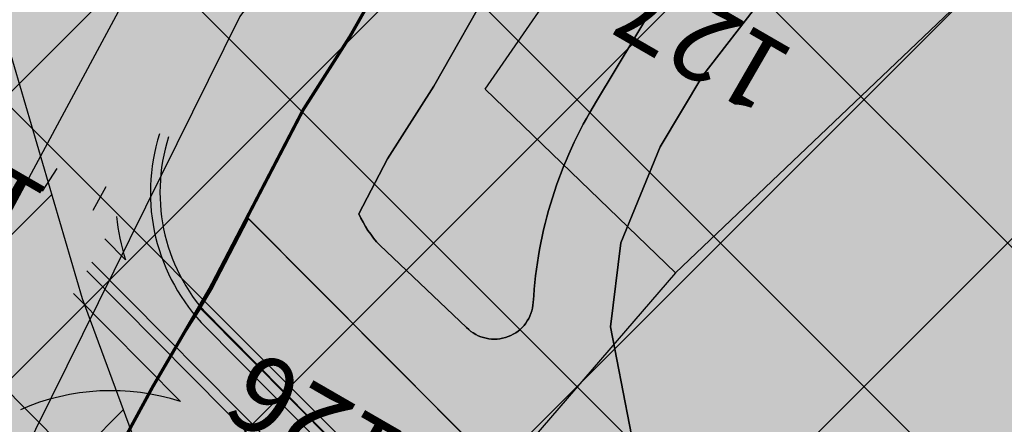
# Model space of a CAD drawing. Extents: x 95457 to 107314, y 97768 to 109789.
# Drawn here: x 97371 to 97525, y 101089 to 101153 of the extents above; entities that cross this region are included whole.
import ezdxf
from ezdxf.enums import TextEntityAlignment as Align

# ---------------------------------------------------------------- set-up
doc = ezdxf.new("R2010")
doc.units = 0
doc.header["$LTSCALE"] = 50
doc.header["$MEASUREMENT"] = 0
for name, color, linetype in [('COMM', 5, 'CONTINUOUS'), ('govt-pro-road', 1, 'CONTINUOUS'), ('gr', 85, 'CONTINUOUS'), ('PARCEL', 1, 'CONTINUOUS'), ('PSP', 1, 'CONTINUOUS'), ('ROADm', 8, 'CONTINUOUS'), ('SH R', 3, 'CONTINUOUS'), ('SURV_TXT', 7, 'CONTINUOUS'), ('T4', 5, 'CONTINUOUS'), ('T5A', 4, 'CONTINUOUS'), ('voiletion', 1, 'CONTINUOUS')]:
    doc.layers.add(name, color=color, linetype=linetype)
doc.styles.add('SURV_TXT', font='romans.shx', dxfattribs={"width": 0.8})

# ---------------------------------------------------------------- blocks, each defined once
blk = doc.blocks.new('PR7')
at = {"layer": 'T4', "color": 7, "linetype": 'Continuous'}
for p, q in [((97376.83201694115, 101129.3684212573), (97374.55504686417, 101125.796386538)), ((97382.52265394987, 101122.8354965162), (97384.59036499518, 101126.5326029253))]:
    blk.add_line(p, q, dxfattribs=at)
at = {"layer": 'T4', "linetype": 'Continuous'}
for p, q in [((97387.58627819445, 101115.0787304857), (97384.34315027072, 101118.3491038463)), ((97450.01332322582, 101046.4465719115), (97382.32332882748, 101114.7052282678)), ((97448.94823571808, 101045.3903576336), (97381.54122305186, 101113.3636549353)), ((97396.20217549821, 101092.898870701), (97379.46248676501, 101109.7791891425)), ((97432.78382027644, 101071.631734537), (97400.17868099188, 101104.5107887851))]:
    blk.add_line(p, q, dxfattribs=at)
for centre, radius, start, end in [((97421.48043114693, 101125.635074343), 30, 162.256749751266, 224.760337892597), ((97421.48043114693, 101125.635074343), 35.5, 186.0828974240345, 197.2992153460868), ((97385.36265312503, 101059.0942148867), 35.5, 72.22146043897013, 113.6050747446434)]:
    blk.add_arc(centre, radius, start, end, dxfattribs=at)
at = {"layer": 'T4', "color": 7, "linetype": 'Continuous'}
for points in [[(97375.8201183595, 101130.0134493643), (97377.84391552414, 101128.7233931505), (97378.84802226612, 101132.3647215136)], [(97383.56998328054, 101122.249748045), (97381.47532461787, 101123.4212449871), (97380.682355239, 101119.7281836335)]]:
    blk.add_solid(points, dxfattribs=at)
at = {"layer": 'T5A', "linetype": 'Continuous'}
blk.add_line((97433.8489077842, 101072.6879488149), (97401.24376849964, 101105.567003063), dxfattribs=at)
blk.add_arc((97421.48043114693, 101125.635074343), 28.5, 162.256749751266, 224.760337892597, dxfattribs=at)

msp = doc.modelspace()

# ---------------------------------------------------------------- hatches: boundary and pattern name
at = {"layer": 'COMM'}
h = msp.add_hatch(color=256, dxfattribs=at)
edge = h.paths.add_edge_path()
edge.add_line((97653.49999999818, 101096.1000000049), (97628.49999999318, 101122.1000000061))
edge.add_line((97628.49999999318, 101122.1000000061), (97600.49999999996, 101149.5999999997))
edge.add_line((97600.49999999996, 101149.5999999997), (97582.4428459055, 101180.5722252148))
edge.add_line((97582.4428459055, 101180.5722252148), (97569.53104015748, 101179.5048639052))
edge.add_line((97569.53104015748, 101179.5048639052), (97549.47659298137, 101174.7185127744))
edge.add_line((97549.47659298137, 101174.7185127744), (97532.9439306528, 101172.8712367123))
edge.add_line((97532.9439306528, 101172.8712367123), (97525.90421031747, 101172.5696593914))
edge.add_line((97525.90421031747, 101172.5696593914), (97511.39675468647, 101170.1446159459))
edge.add_line((97511.39675468647, 101170.1446159459), (97499.16671878744, 101164.8807570468))
edge.add_line((97499.16671878744, 101164.8807570468), (97487.03943754222, 101155.7281570618))
edge.add_line((97487.03943754222, 101155.7281570618), (97477.9337697469, 101143.9025772487))
edge.add_line((97477.9337697469, 101143.9025772487), (97471.23703319325, 101132.7464104312))
edge.add_line((97471.23703319325, 101132.7464104312), (97465.08103025338, 101117.7501517861))
edge.add_line((97465.08103025338, 101117.7501517861), (97463.48195482079, 101104.5815704985))
edge.add_line((97463.48195482079, 101104.5815704985), (97467.42641177599, 101084.1241786955))
edge.add_line((97467.42641177599, 101084.1241786955), (97481.28684703066, 101063.9825157941))
edge.add_line((97481.28684703066, 101063.9825157941), (97498.38291684513, 101047.4688379921))
edge.add_line((97498.38291684513, 101047.4688379921), (97530.59562864633, 101014.246263206))
edge.add_line((97530.59562864633, 101014.246263206), (97537.51418902562, 101007.2053231226))
edge.add_line((97537.51418902562, 101007.2053231226), (97558.15326047366, 100985.9073988154))
edge.add_line((97558.15326047366, 100985.9073988154), (97581.64095569088, 100957.8598444803))
edge.add_line((97581.64095569088, 100957.8598444803), (97600.89841195855, 100930.1463471385))
edge.add_line((97600.89841195855, 100930.1463471385), (97614.91682280396, 100906.146370041))
edge.add_line((97614.91682280396, 100906.146370041), (97621.3001430554, 100894.235617347))
edge.add_line((97621.3001430554, 100894.235617347), (97629.91594099722, 100866.9198953043))
edge.add_line((97629.91594099722, 100866.9198953043), (97630.43027044878, 100852.0047099193))
edge.add_line((97630.43027044878, 100852.0047099193), (97629.86280973747, 100841.248087954))
edge.add_line((97629.86280973747, 100841.248087954), (97627.82553096113, 100829.0744173181))
edge.add_line((97627.82553096113, 100829.0744173181), (97624.00909475372, 100817.4867163093))
edge.add_line((97624.00909475372, 100817.4867163093), (97619.55005860695, 100806.1106570808))
edge.add_line((97619.55005860695, 100806.1106570808), (97606.72131118903, 100784.6465285477))
edge.add_line((97606.72131118903, 100784.6465285477), (97601.38405440828, 100773.5597133225))
edge.add_line((97601.38405440828, 100773.5597133225), (97597.22877297386, 100762.083611775))
edge.add_line((97597.22877297386, 100762.083611775), (97595.10275601075, 100753.4818362939))
edge.add_arc((97561.8635287614, 100734.5774772711), 38.23899865577516, 12.969891058537712, 29.628466387379717, ccw=False)
edge.add_arc((97589.94222316728, 100743.1945128032), 9.184821946433567, 180.4895352224204, 359.7834550988733, ccw=False)
edge.add_arc((97712.9878333258, 100726.6553480534), 133.2507142571563, 172.9040273521548, 179.4929095867737)
edge.add_arc((97676.97447074368, 100729.0483198517), 97.23970725399427, 180.7151369992954, 181.6440221464286)
edge.add_arc((97631.65406973312, 100732.3965980929), 52.24112648287309, 186.7475333607137, 210.9414152022584)
edge.add_line((97586.84719627963, 100705.5362297499), (97596.9541114542, 100690.4048577893))
edge.add_line((97596.9541114542, 100690.4048577893), (97612.57000646254, 100669.2158448367))
edge.add_line((97612.57000646254, 100669.2158448367), (97630.63854204051, 100644.698874519))
edge.add_line((97630.63854204051, 100644.698874519), (97651.08539538101, 100618.9716550469))
edge.add_line((97651.08539538101, 100618.9716550469), (97673.53275034208, 100592.363477063))
edge.add_line((97673.53275034208, 100592.363477063), (97694.05083813371, 100569.6243075155))
edge.add_line((97694.05083813371, 100569.6243075155), (97704.15475958404, 100558.4266371826))
edge.add_line((97704.15475958404, 100558.4266371826), (97705.34526950246, 100557.1072546379))
edge.add_line((97705.34526950246, 100557.1072546379), (97665.67106726255, 100656.1049314037))
edge.add_line((97665.67106726255, 100656.1049314037), (97646.59999999989, 100689.9999999998))
edge.add_line((97646.59999999989, 100689.9999999998), (97659.48046215757, 100730.0853844727))
edge.add_line((97659.48046215757, 100730.0853844727), (97691.19999999981, 100828.7999999993))
edge.add_line((97691.19999999981, 100828.7999999993), (97718.29999999986, 100907.6999999998))
edge.add_line((97718.29999999986, 100907.6999999998), (97682.59999999631, 101010.3000000097))
edge.add_line((97682.59999999631, 101010.3000000097), (97653.49999999818, 101096.1000000049))
at = {"layer": 'gr'}
h = msp.add_hatch(color=256, dxfattribs=at)
edge = h.paths.add_edge_path()
edge.add_line((97399.34583390893, 101107.4435836226), (97401.09700249528, 101110.4474242154))
edge.add_line((97401.09700249528, 101110.4474242154), (97406.86026910838, 101121.5028158743))
edge.add_line((97406.86026910838, 101121.5028158743), (97501.45406025642, 101026.4738338763))
edge.add_line((97501.45406025642, 101026.4738338763), (97539.62951836358, 100987.6229221212))
edge.add_arc((97259.53527278051, 100712.3983352258), 392.6848095362354, 28.39584476688401, 44.49757918742239, ccw=False)
edge.add_arc((97528.41415409923, 100851.7464656134), 90.0434458186408, -34.03448970079489, 31.76130372291209, ccw=False)
edge.add_arc((97713.20636247424, 100726.3968282441), 133.2519394893435, 145.7717375796898, 172.5704012696748)
edge.add_arc((97648.00783260698, 100730.6301079832), 68.18490601400597, 169.0111695941427, 183.5592824406774)
edge.add_arc((97624.02162415245, 100729.1381362999), 44.15234111701416, 183.5592824406625, 213.653568284287)
edge.add_line((97587.26906143727, 100704.6702316086), (97594.09731384272, 100694.3178581343))
edge.add_line((97594.09731384272, 100694.3178581343), (97636.72440860931, 100636.4776854995))
edge.add_line((97636.72440860931, 100636.4776854995), (97666.9966495524, 100599.5897214306))
edge.add_line((97666.9966495524, 100599.5897214306), (97739.121541431, 100522.856704436))
edge.add_line((97739.121541431, 100522.856704436), (97728.40594698477, 100511.9060257323))
edge.add_line((97728.40594698477, 100511.9060257323), (97687.67550347133, 100553.5480889302))
edge.add_line((97687.67550347133, 100553.5480889302), (97655.41724059937, 100589.6763116139))
edge.add_line((97655.41724059937, 100589.6763116139), (97624.69171597777, 100627.1166203896))
edge.add_line((97624.69171597777, 100627.1166203896), (97581.59379101136, 100685.5956566435))
edge.add_line((97581.59379101136, 100685.5956566435), (97567.97708586392, 100705.7814565659))
edge.add_line((97567.97708586392, 100705.7814565659), (97565.71061561168, 100709.243884938))
edge.add_arc((97713.21657424234, 100726.3973734615), 148.5000000002485, 145.7940138600171, 186.6331404087271, ccw=False)
edge.add_arc((97529.20421384159, 100851.4801509326), 74.00000000010185, 325.7940138599953, 388.1058784527574)
edge.add_arc((97268.57470099695, 100719.0741587946), 366.3214659551745, 27.16884031812049, 44.73390597740567)
edge.add_line((97528.80327990589, 100976.8967783193), (97413.97987858109, 101092.6848081804))
edge.add_line((97413.97987858109, 101092.6848081804), (97399.34583390893, 101107.4435836226))
at = {"layer": 'PSP'}
h = msp.add_hatch(color=256, dxfattribs=at)
edge = h.paths.add_edge_path()
edge.add_line((97461.30917435164, 101139.9022989707), (97470.20635633898, 101154.7340269789))
edge.add_arc((97528.66449798006, 101113.1852406261), 71.71928591058979, 124.66559234050689, 144.5969084479389, ccw=False)
edge.add_arc((97485.45359525463, 101174.9545186386), 3.685337865271274, 311.0041040574919, 415.3490137279242)
edge.add_line((97487.54898995848, 101177.9861908201), (97483.61197549367, 101180.3068111711))
edge.add_line((97483.61197549367, 101180.3068111711), (97472.76481941289, 101189.5430883814))
edge.add_arc((97466.85248378012, 101181.3044188809), 10.14058123445623, 54.33555529245775, 104.0292223360039)
edge.add_line((97464.39423713414, 101191.1425290246), (97460.94866086954, 101185.4916196802))
edge.add_line((97460.94866086954, 101185.4916196802), (97460.19955885396, 101184.3320286979))
edge.add_line((97460.19955885396, 101184.3320286979), (97455.82281266007, 101177.5575793668))
edge.add_line((97455.82281266007, 101177.5575793668), (97445.40163394209, 101159.0976125858))
edge.add_line((97445.40163394209, 101159.0976125858), (97435.83335489007, 101142.259768727))
edge.add_line((97435.83335489007, 101142.259768727), (97428.59228559019, 101130.8973565885))
edge.add_line((97428.59228559019, 101130.8973565885), (97424.10440444201, 101122.28847431))
edge.add_arc((97440.17683568789, 101129.3815586111), 17.56800760061733, 203.8128237929036, 223.2479918029246)
edge.add_line((97427.38038705762, 101117.3447071329), (97440.96963140275, 101104.462567782))
edge.add_arc((97445.30098726781, 101108.7578391785), 6.100000000001308, 224.760337890005, 356.7347006584479)
edge.add_arc((97518.50392938577, 101104.5815704693), 67.22197457147203, 148.302517938719, 176.7347907260233, ccw=False)
at = {"layer": 'ROADm'}
msp.add_hatch(color=256, dxfattribs=at).paths.add_polyline_path([(97354.87819251223, 101029.5433638427), (97360.10970373466, 101038.0873483376), (97365.99835604415, 101048.0579808156), (97373.05268691106, 101061.5668775237), (97384.55319479707, 101081.7792605329), (97391.86505253821, 101095.2301044613), (97395.82733818551, 101102.0214966325), (97397.20539309981, 101104.4030479292), (97400.87967302618, 101110.7056685212), (97415.38440938089, 101138.5293928213), (97422.77392855099, 101150.1247468828), (97432.14092610867, 101166.6083842709), (97442.77513452948, 101185.445709633), (97447.39854164403, 101192.6019476423), (97448.03990111582, 101193.5947558466), (97453.77273369388, 101202.996874592), (97455.74050787654, 101205.9002356502), (97464.8114765428, 101218.6134809001), (97468.3455070001, 101222.3192522373), (97474.5762160983, 101230.4122641631), (97484.22073153532, 101237.8061930784), (97492.72144541488, 101243.3894470412), (97501.96674098344, 101249.6242567894), (97509.7253306861, 101254.5711961892), (97521.1540683935, 101261.3897437037), (97534.07658013327, 101269.1725744458), (97542.46997886495, 101274.23979335), (97549.12588048498, 101278.5784194459), (97557.18259402542, 101283.1782089779), (97737.55303326435, 101396.542229857), (97743.24260253305, 101421.142499646), (97722.14493498339, 101437.9952230476), (97722.23598895666, 101444.1062809924), (97532.1419541345, 101325.0290862903), (97523.70266767497, 101320.2108758224), (97516.5485692954, 101315.5475019187), (97508.89796801766, 101310.9287208214), (97496.08447977033, 101303.2115515683), (97484.12121747411, 101296.0740990791), (97475.22380717618, 101290.4010384786), (97465.70510274437, 101283.9818482271), (97455.96581662435, 101277.5851021899), (97439.83833206179, 101265.2210311054), (97431.28104115998, 101254.1060430312), (97427.13260423773, 101249.756007335), (97415.7070650603, 101233.7427581423), (97412.75181446591, 101229.382420676), (97406.73817555315, 101219.5197661543), (97401.02941359756, 101210.683585577), (97389.71362204412, 101190.6389109911), (97380.99061960903, 101175.2885483857), (97373.12613877923, 101162.9479024474), (97358.17487513383, 101134.2676267474), (97355.0411550595, 101128.8922473391), (97353.66720997311, 101126.5177986349), (97349.37749562196, 101119.1651908073), (97341.93935336311, 101105.4820347361), (97330.23786124888, 101084.9164177445), (97323.36619211563, 101071.7573144525), (97318.32284442583, 101063.2179469315), (97312.88435564731, 101054.3359314254), (97307.82470293675, 101045.441886731), (97298.99382730175, 101031.2548734784), (97280.30806432277, 101007.6254456951), (97266.59806880564, 100991.0407578686), (97245.74213332088, 100966.4021041712), (97231.65864612535, 100951.0856832916), (97219.65533484358, 100938.4736506852), (97209.29621019348, 100929.2374686665), (97157.56657564804, 100893.7393589371), (97154.0887305089, 100891.3709800691), (97150.33346527272, 100888.813799473), (97094.25023719722, 100850.6195051775), (97067.99543897656, 100833.4036729651), (97054.12897313712, 100824.3111350122), (97023.28470177145, 100803.3837535377), (96976.37498369254, 100776.6618636721), (97001.60086383879, 100734.9153731624), (97049.07984638882, 100761.9615417309), (97081.18757502381, 100783.7461602569), (97092.81150901693, 100791.3682221593), (97121.34431095951, 100810.0777900883), (97177.77908292148, 100848.51149588), (97181.53381749867, 100851.0683151041), (97185.08397251047, 100853.4859363327), (97239.43633796644, 100890.7838266019), (97253.59721331649, 100903.4096445833), (97267.26790203548, 100917.7736119777), (97282.31241483906, 100934.1351910972), (97303.99847935498, 100959.7545374005), (97318.2264838369, 100976.965849573), (97338.94072085818, 101003.16042179), (97349.7298452231, 101020.4934085374)])
h = msp.add_hatch(color=256, dxfattribs=at)
edge = h.paths.add_edge_path()
edge.add_line((97463.48195482079, 101104.5815704985), (97465.08103025338, 101117.7501517862))
edge.add_line((97465.08103025338, 101117.7501517862), (97471.23703319319, 101132.7464104311))
edge.add_line((97471.23703319319, 101132.7464104311), (97477.93376974693, 101143.9025772487))
edge.add_line((97477.93376974693, 101143.9025772487), (97487.03943754219, 101155.7281570618))
edge.add_line((97487.03943754219, 101155.7281570618), (97499.16671878747, 101164.8807570468))
edge.add_line((97499.16671878747, 101164.8807570468), (97511.3967546865, 101170.1446159459))
edge.add_line((97511.3967546865, 101170.1446159459), (97525.90421031749, 101172.5696593914))
edge.add_line((97525.90421031749, 101172.5696593914), (97532.9439306529, 101172.8712367123))
edge.add_line((97532.9439306529, 101172.8712367123), (97549.47659298134, 101174.7185127745))
edge.add_line((97549.47659298134, 101174.7185127745), (97569.53104015753, 101179.5048639052))
edge.add_line((97569.53104015753, 101179.5048639052), (97582.44284590552, 101180.5722252148))
edge.add_line((97582.44284590552, 101180.5722252148), (97600.49999999991, 101149.5999999997))
edge.add_line((97600.49999999991, 101149.5999999997), (97628.49999999354, 101122.1000000062))
edge.add_line((97628.49999999354, 101122.1000000062), (97653.49999999818, 101096.100000005))
edge.add_line((97653.49999999818, 101096.100000005), (97656.39152241153, 101087.5744803119))
edge.add_line((97656.39152241153, 101087.5744803119), (97683.97527455927, 101109.218695901))
edge.add_line((97683.97527455927, 101109.218695901), (97889.19467548357, 100931.5531881753))
edge.add_line((97889.19467548357, 100931.5531881753), (97894.12549528317, 100951.4895468525))
edge.add_line((97894.12549528317, 100951.4895468525), (97698.6414374027, 101120.7268326022))
edge.add_line((97698.6414374027, 101120.7268326022), (97802.36976238819, 101202.1196110995))
edge.add_line((97802.36976238819, 101202.1196110995), (97808.62243614637, 101230.2871578632))
edge.add_line((97808.62243614637, 101230.2871578632), (97791.88108148696, 101217.1506749235))
edge.add_line((97791.88108148696, 101217.1506749235), (97739.71163538669, 101176.2147379809))
edge.add_line((97739.71163538669, 101176.2147379809), (97658.52818961829, 101112.512309353))
edge.add_line((97658.52818961829, 101112.512309353), (97639.16374072916, 101132.6513361986))
edge.add_line((97639.16374072916, 101132.6513361986), (97612.44552184186, 101158.8924440336))
edge.add_line((97612.44552184186, 101158.8924440336), (97552.13120636647, 101262.3455437207))
edge.add_line((97552.13120636647, 101262.3455437207), (97557.07193797514, 101265.5661422683))
edge.add_line((97557.07193797514, 101265.5661422683), (97565.01902751987, 101270.1033445798))
edge.add_line((97565.01902751987, 101270.1033445798), (97732.68187381675, 101375.4805587643))
edge.add_line((97732.68187381675, 101375.4805587643), (97737.55303326437, 101396.5422298571))
edge.add_line((97737.55303326437, 101396.5422298571), (97557.18259402536, 101283.178208978))
edge.add_line((97557.18259402536, 101283.178208978), (97549.12588048504, 101278.5784194459))
edge.add_line((97549.12588048504, 101278.5784194459), (97542.46997886487, 101274.23979335))
edge.add_line((97542.46997886487, 101274.23979335), (97534.07658012911, 101269.172574442))
edge.add_line((97534.07658012911, 101269.172574442), (97521.15406830829, 101261.3897436523))
edge.add_line((97521.15406830829, 101261.3897436523), (97509.72533068538, 101254.5711961889))
edge.add_line((97509.72533068538, 101254.5711961889), (97501.96674098351, 101249.6242567895))
edge.add_line((97501.96674098351, 101249.6242567895), (97492.72144541505, 101243.389447041))
edge.add_line((97492.72144541505, 101243.389447041), (97484.22073153543, 101237.8061930784))
edge.add_line((97484.22073153543, 101237.8061930784), (97474.5762160982, 101230.412264163))
edge.add_line((97474.5762160982, 101230.412264163), (97468.34550700002, 101222.3192522372))
edge.add_line((97468.34550700002, 101222.3192522372), (97464.81147654279, 101218.6134809001))
edge.add_line((97464.81147654279, 101218.6134809001), (97455.74050787676, 101205.9002356507))
edge.add_line((97455.74050787676, 101205.9002356507), (97453.77273369362, 101202.9968745918))
edge.add_line((97453.77273369362, 101202.9968745918), (97448.03887973666, 101193.5930807365))
edge.add_line((97448.03887973666, 101193.5930807365), (97442.77513452903, 101185.4457096323))
edge.add_line((97442.77513452903, 101185.4457096323), (97432.14092600171, 101166.6083840784))
edge.add_line((97432.14092600171, 101166.6083840784), (97422.7739285514, 101150.1247468834))
edge.add_line((97422.7739285514, 101150.1247468834), (97415.3844093808, 101138.5293928211))
edge.add_line((97415.3844093808, 101138.5293928211), (97406.62928346018, 101121.7348642015))
edge.add_line((97406.62928346018, 101121.7348642015), (97501.45406025738, 101026.4738338751))
edge.add_line((97501.45406025738, 101026.4738338751), (97539.6295183626, 100987.6229221222))
edge.add_arc((97259.53527278051, 100712.3983352258), 392.6848095362437, 28.395844766885887, 44.49757918762663, ccw=False)
edge.add_arc((97528.41415409923, 100851.7464656134), 90.0434458186408, -34.26575820160309, 31.76130372291209, ccw=False)
edge.add_arc((97713.20636247424, 100726.3968282441), 133.2519394893383, 145.9280145173491, 172.570401269719)
edge.add_arc((97648.00783260696, 100730.6301079832), 68.18490601399765, 169.0111695941787, 170.2314816380669)
edge.add_arc((97589.94222316728, 100743.1945128032), 9.184821946432315, 186.2229102961328, 359.7834550987825)
edge.add_arc((97561.8635287614, 100734.5774772711), 38.23899865576555, 12.96989105847395, 29.62846638736069)
edge.add_line((97595.10275601075, 100753.4818362939), (97597.22877297387, 100762.0836117749))
edge.add_line((97597.22877297387, 100762.0836117749), (97601.38405440822, 100773.5597133225))
edge.add_line((97601.38405440822, 100773.5597133225), (97606.721311189, 100784.6465285477))
edge.add_line((97606.721311189, 100784.6465285477), (97619.55005860695, 100806.1106570808))
edge.add_line((97619.55005860695, 100806.1106570808), (97624.00909475381, 100817.4867163094))
edge.add_line((97624.00909475381, 100817.4867163094), (97627.82553096114, 100829.074417318))
edge.add_line((97627.82553096114, 100829.074417318), (97629.86280973746, 100841.248087954))
edge.add_line((97629.86280973746, 100841.248087954), (97630.43027044878, 100852.0047099193))
edge.add_line((97630.43027044878, 100852.0047099193), (97629.9159409972, 100866.9198953043))
edge.add_line((97629.9159409972, 100866.9198953043), (97621.30014305541, 100894.235617347))
edge.add_line((97621.30014305541, 100894.235617347), (97614.91682280421, 100906.1463700404))
edge.add_line((97614.91682280421, 100906.1463700404), (97600.89841195858, 100930.1463471385))
edge.add_line((97600.89841195858, 100930.1463471385), (97581.640955691, 100957.8598444802))
edge.add_line((97581.640955691, 100957.8598444802), (97558.15326047386, 100985.9073988152))
edge.add_line((97558.15326047386, 100985.9073988152), (97537.51418902514, 101007.2053231224))
edge.add_line((97537.51418902514, 101007.2053231224), (97530.59562864616, 101014.246263208))
edge.add_line((97530.59562864616, 101014.246263208), (97498.3829168453, 101047.4688379923))
edge.add_line((97498.3829168453, 101047.4688379923), (97481.28684703063, 101063.9825157942))
edge.add_line((97481.28684703063, 101063.9825157942), (97467.426411776, 101084.1241786955))
edge.add_line((97467.426411776, 101084.1241786955), (97463.48195482079, 101104.5815704985))
edge = h.paths.add_edge_path(flags=16)
edge.add_line((97514.40612182714, 101184.6917892869), (97534.93014795062, 101185.3392595538))
edge.add_line((97534.93014795062, 101185.3392595538), (97555.14387672952, 101188.797226163))
edge.add_arc((97542.19501433606, 101264.4904939131), 76.79286307973088, 279.707630344549, 287.7812552303061)
edge.add_arc((97575.74209988446, 101159.8860473281), 33.05929754603638, 90.8850052873209, 107.7812846917333, ccw=False)
edge.add_line((97575.23147781123, 101192.9414011961), (97539.31913019819, 101254.5394421978))
edge.add_line((97539.31913019819, 101254.5394421978), (97517.72792882718, 101241.5994111188))
edge.add_line((97517.72792882718, 101241.5994111188), (97510.32527894911, 101236.8794218234))
edge.add_line((97510.32527894911, 101236.8794218234), (97501.16543766906, 101230.7022404361))
edge.add_line((97501.16543766906, 101230.7022404361), (97493.05184111807, 101225.3732444556))
edge.add_line((97493.05184111807, 101225.3732444556), (97485.43358592433, 101219.5327397947))
edge.add_line((97485.43358592433, 101219.5327397947), (97479.93005292736, 101212.3842503569))
edge.add_line((97479.93005292736, 101212.3842503569), (97477.43279619604, 101209.9380635377))
edge.add_arc((97487.24159122804, 101206.7109720476), 10.32601469422985, 161.7888053865722, 240.9858846786439)
edge.add_line((97482.23321516803, 101197.6808696834), (97491.19359295526, 101190.064234358))
edge.add_arc((97502.06538390626, 101202.854049018), 16.78616089280681, 229.6342970352349, 262.7492301183295)
edge.add_arc((97540.77393066748, 101507.0965106597), 323.4811674680866, 262.7492542240058, 265.3244815030541)
edge = h.paths.add_edge_path(flags=16)
edge.add_line((97440.96963140306, 101104.4625677817), (97427.38038705762, 101117.3447071329))
edge.add_arc((97440.17683568789, 101129.3815586111), 17.5680076006171, 203.8128237929036, 223.2479918029246, ccw=False)
edge.add_line((97424.10440444201, 101122.28847431), (97428.59228559017, 101130.8973565885))
edge.add_line((97428.59228559017, 101130.8973565885), (97435.83335489006, 101142.259768727))
edge.add_line((97435.83335489006, 101142.259768727), (97445.40163394193, 101159.0976125862))
edge.add_line((97445.40163394193, 101159.0976125862), (97455.8228126601, 101177.5575793669))
edge.add_line((97455.8228126601, 101177.5575793669), (97460.19955885396, 101184.3320286979))
edge.add_line((97460.19955885396, 101184.3320286979), (97460.94866086908, 101185.4916196797))
edge.add_line((97460.94866086908, 101185.4916196797), (97464.39423713414, 101191.1425290246))
edge.add_arc((97466.85248378012, 101181.3044188809), 10.14058123445481, 54.335555292524475, 104.0292223360039, ccw=False)
edge.add_line((97472.76481941287, 101189.5430883814), (97483.61197549364, 101180.306811171))
edge.add_line((97483.61197549364, 101180.306811171), (97487.091207426, 101178.2560245915))
edge.add_arc((97485.45359525463, 101174.9545186386), 3.685337865261708, -48.99589594250813, 63.61768015782178, ccw=False)
edge.add_arc((97528.66449798006, 101113.1852406261), 71.71928591058773, 124.6655923405069, 144.5969084479389)
edge.add_line((97470.20635633898, 101154.7340269789), (97461.30917435217, 101139.9022989716))
edge.add_arc((97518.50392938577, 101104.5815704693), 67.22197457147364, 148.3025179378618, 176.7347702961846)
edge.add_arc((97445.30098726781, 101108.7578391786), 6.100000000002952, 224.7603378939672, 356.73492579504875, ccw=False)
h = msp.add_hatch(color=256, dxfattribs=at)
edge = h.paths.add_edge_path()
edge.add_line((97387.66362016581, 101087.5011779535), (97394.70187417878, 101100.0924415059))
edge.add_line((97394.70187417878, 101100.0924415059), (97399.42688730285, 101107.582617338))
edge.add_line((97399.42688730285, 101107.582617338), (97433.84006918655, 101072.6967876999))
edge.add_line((97433.84006918655, 101072.6967876999), (97455.15038111228, 101051.5625639328))
edge.add_line((97455.15038111228, 101051.5625639328), (97490.3576034472, 101016.0595665994))
edge.add_line((97490.3576034472, 101016.0595665994), (97511.31356124626, 100994.5724427671))
edge.add_line((97511.31356124626, 100994.5724427671), (97528.80327990589, 100976.8967783193))
edge.add_arc((97264.8948907241, 100715.764672518), 371.2648846319307, 39.2370649978144, 44.69703701060217, ccw=False)
edge.add_arc((97275.47306644537, 100724.4034230456), 357.6074393265753, 28.006958433953116, 39.237064997813775, ccw=False)
edge.add_arc((97529.44502161439, 100851.9892984924), 73.7636267345108, -34.56721801055062, 33.15243355713312, ccw=False)
edge.add_arc((97711.64695082665, 100727.2569346316), 147.0438162427655, 145.6915680658006, 187.036478278291)
edge.add_line((97565.71061561168, 100709.243884938), (97556.01782067303, 100724.2405630775))
edge.add_arc((97712.9992448112, 100726.655617757), 157.0000000431615, 150.1168062449605, 180.8813878851136, ccw=False)
edge.add_arc((97528.9868843676, 100851.7383952332), 66.99999999993773, 262.2285173692401, 315.62072191222745, ccw=False)
edge.add_line((97519.92698097735, 100785.3537723861), (97514.6376756964, 100795.0255200656))
edge.add_arc((97528.98688437261, 100851.7383952385), 58.50000000000771, 255.8012864895465, 388.1058784531455)
edge.add_arc((97261.45831181637, 100715.07008044), 358.9078365390831, 27.23083596287763, 35.83248037485289)
edge.add_arc((97268.17202088772, 100719.1893510094), 351.0538216485107, 35.92888856823448, 44.72803316564929)
edge.add_line((97517.58004735081, 100966.2408072484), (97479.01615222152, 101004.7736351089))
edge.add_line((97479.01615222152, 101004.7736351089), (97443.80892988661, 101040.2766324422))
edge.add_line((97443.80892988661, 101040.2766324422), (97405.59931172688, 101079.1622902199))
edge.add_arc((97385.5195030346, 101059.4315754345), 28.15137337788574, 44.49759276864198, 85.63190241403633)
at = {"layer": 'voiletion', "lineweight": 30}
h = msp.add_hatch(dxfattribs=at)
h.set_pattern_fill('ANSI37', color=1, scale=10, style=0)
h.set_pattern_definition([(45, (0, 0), (-22.45064030267288, 22.45064030267288), []), (135, (0, 0), (-22.45064030267288, -22.45064030267288), [])])
h.paths.add_polyline_path([(97756.45339648104, 100774.125804261), (97348.02847234342, 102135.0893146851), (96953.93519504019, 102058.7263727325), (96933.23175591567, 102053.9311997174), (96927.65914288771, 102052.6953380433), (96917.67707004564, 102047.1883546658), (96906.5056926119, 102039.8084077943), (96898.58026462015, 102031.5827572155), (96888.4318401019, 102016.452209838), (96882.60186035738, 102004.7181264978), (96879.82314344065, 101996.0871047653), (96877.71695617406, 101986.8130037157), (96875.61076890746, 101977.5389026661), (96875.56122649119, 101965.5461344152), (96877.45151515094, 101953.2039947773), (97273.18019530005, 100697.3358149873)])

# ---------------------------------------------------------------- linework, layer by layer
at = {"layer": 'COMM'}
msp.add_lwpolyline([(97487.03943754222, 101155.7281570618), (97477.9337697469, 101143.9025772487), (97471.23703319325, 101132.7464104312), (97465.08103025338, 101117.7501517861), (97463.48195482079, 101104.5815704985), (97467.42641177599, 101084.1241786955), (97481.28684703066, 101063.9825157941), (97498.38291684513, 101047.4688379921), (97530.59562864633, 101014.246263206), (97537.51418902562, 101007.2053231226), (97558.15326047366, 100985.9073988154)], dxfattribs=at)
at = {"layer": 'govt-pro-road', "color": 1}
msp.add_lwpolyline([(97614.37439512744, 100650.5290995241), (97540.81096859, 100750.5478691204), (97485.74714741262, 100842.0943142492), (97449.89674734167, 100924.4353446162), (97410.65780002042, 101028.4826312693), (97380.85993278213, 101108.9628799778), (97339.37408491212, 101250.3033532674), (97304.45485475994, 101336.8312050607), (97141.57978206905, 101785.018774381), (97127.40089683072, 101854.0329592361), (97113.30769240658, 101940.688394947), (97107.88716303778, 102077.1707108939), (97113.30769240658, 102175.7412306145), (97123.06455930305, 102250.481519621), (97133.95103746891, 102326.1016047532), (97149.12829045524, 102488.580507527), (97152.38057942071, 102686.8047877194), (97161.04007281232, 102982.27873359)], dxfattribs=at)
at = {"layer": 'gr'}
for points in [[(97399.34583390893, 101107.4435836226), (97401.09700249528, 101110.4474242154), (97406.86026910838, 101121.5028158743), (97501.45406025642, 101026.4738338763), (97539.62951836358, 100987.6229221212, -0.07037289653452594), (97604.97344922337, 100899.1436856267, -0.2952445509626004), (97603.03323069804, 100801.349882967, 0.1174670901834442), (97581.07314032748, 100743.6273529832, 0.06356351601374823), (97579.95444853771, 100726.3971037475, 0.1320710504171763), (97587.26906143727, 100704.6702316086), (97594.09731384272, 100694.3178581343), (97636.72440860931, 100636.4776854995)], [(97581.59379101136, 100685.5956566435), (97567.97708586392, 100705.7814565659), (97565.71061561168, 100709.243884938, -0.1801046534558923), (97590.4038303344, 100809.8795867399, 0.2787905191955725), (97594.47802553013, 100886.3417273121, 0.07679247597927284), (97528.80327990589, 100976.8967783193), (97413.97987858109, 101092.6848081804), (97399.34583390893, 101107.4435836226)]]:
    msp.add_lwpolyline(points, format="xyb", dxfattribs=at)
at = {"layer": 'PARCEL', "color": 1, "linetype": 'Continuous'}
for p, q in [((97519.8, 101157), (97473.65593353004, 101113.0476104491)), ((97473.65593353004, 101113.0476104491), (97398.99055803492, 101026.4482026291))]:
    msp.add_line(p, q, dxfattribs=at)
for points in [[(97371.11059839613, 101083.6026218579), (97405.5, 101153.1), (97463.26986764328, 101228.2320962036)], [(97351.8254, 101089.5772), (97395.7094498892, 101171.1404850067), (97413.4565863296, 101200.0309138507), (97425.53210849914, 101221.9699653102)], [(97473.65593353004, 101113.0476104491), (97443.88726277449, 101141.7890789141), (97485.24097135005, 101201.5508987721)]]:
    msp.add_lwpolyline(points, dxfattribs=at)
at = {"layer": 'PSP'}
msp.add_lwpolyline([(97461.30917435164, 101139.9022989707), (97470.20635633898, 101154.7340269789, -0.08718668751025524), (97487.87159365672, 101172.1733320377, 0.4895969134531789), (97487.54898995848, 101177.9861908201), (97483.61197549367, 101180.3068111711), (97472.76481941289, 101189.5430883814, 0.2202927541774231), (97464.39423713414, 101191.1425290246), (97460.94866086954, 101185.4916196802), (97460.19955885396, 101184.3320286979), (97455.82281266007, 101177.5575793668), (97445.40163394209, 101159.0976125858), (97435.83335489007, 101142.259768727), (97428.59228559019, 101130.8973565885), (97424.10440444201, 101122.28847431, 0.08500578509034523), (97427.38038705762, 101117.3447071329), (97440.96963140275, 101104.462567782, 0.6492485649943245), (97451.39108389728, 101108.4103869608, -0.1246995881516369)], format="xyb", close=True, dxfattribs=at)
at = {"layer": 'ROADm'}
msp.add_lwpolyline([(97440.96963140306, 101104.4625677817), (97427.38038705762, 101117.3447071329, -0.08500578509034523), (97424.10440444201, 101122.28847431), (97428.59228559017, 101130.8973565885), (97435.83335489006, 101142.259768727), (97445.40163394193, 101159.0976125862), (97455.8228126601, 101177.5575793669), (97460.19955885396, 101184.3320286979), (97460.94866086908, 101185.4916196797), (97464.39423713414, 101191.1425290246, -0.220292754177016), (97472.76481941287, 101189.5430883814), (97483.61197549364, 101180.306811171), (97487.091207426, 101178.2560245915, -0.535148459242119), (97487.87159365672, 101172.1733320377, 0.08718668751025524), (97470.20635633898, 101154.7340269789), (97461.30917435217, 101139.9022989716, 0.1246994976273029), (97451.39108526251, 101108.4104108911, -0.6492499613950881)], format="xyb", close=True, dxfattribs=at)
for points in [[(97432.14092610986, 101166.6083842694), (97422.7739285511, 101150.124746883), (97415.3844093809, 101138.5293928213), (97400.87967302596, 101110.7056685209), (97397.2053930987, 101104.4030479302), (97395.82733818275, 101102.0214966288), (97391.86505253802, 101095.2301044612), (97384.55319479668, 101081.7792605326), (97373.05268691112, 101061.5668775238), (97365.99835604413, 101048.0579808155)], [(97365.99835604415, 101048.0579808156), (97373.05268691106, 101061.5668775237), (97384.55319479707, 101081.7792605329), (97391.86505253821, 101095.2301044613), (97395.82733818551, 101102.0214966325), (97397.20539309981, 101104.4030479292), (97400.87967302618, 101110.7056685212), (97415.38440938089, 101138.5293928213), (97422.77392855099, 101150.1247468828), (97432.14092610867, 101166.6083842709)], [(97558.15326047386, 100985.9073988152), (97537.51418902514, 101007.2053231224), (97530.59562864616, 101014.246263208), (97498.3829168453, 101047.4688379923), (97481.28684703063, 101063.9825157942), (97467.426411776, 101084.1241786955), (97463.48195482079, 101104.5815704985), (97465.08103025338, 101117.7501517862), (97471.23703319319, 101132.7464104311), (97477.93376974693, 101143.9025772487), (97487.03943754219, 101155.7281570618)]]:
    msp.add_lwpolyline(points, dxfattribs=at)
for points in [[(97432.14092600171, 101166.6083840784), (97422.7739285514, 101150.1247468834), (97415.3844093808, 101138.5293928211), (97406.62928346018, 101121.7348642015), (97501.45406025738, 101026.4738338751), (97539.6295183626, 100987.6229221222, -0.07037289653541454)], [(97387.66362016581, 101087.5011779535), (97394.70187417878, 101100.0924415059), (97399.42688730285, 101107.582617338), (97433.84006918655, 101072.6967876999), (97455.15038111228, 101051.5625639328), (97490.3576034472, 101016.0595665994), (97511.31356124626, 100994.5724427671), (97528.80327990589, 100976.8967783193, -0.02382813034711017), (97552.45270999166, 100950.6010307312, -0.04903983915941654), (97591.20130244616, 100892.3282921196, -0.3043935912638854), (97590.18650086533, 100810.1378310458, 0.1823840473622812), (97565.71061561168, 100709.243884938), (97556.01782067303, 100724.2405630775, -0.1350479410894039), (97576.8735047305, 100804.8782672969, -0.2372756732982836), (97519.92698097735, 100785.3537723861), (97514.6376756964, 100795.0255200656, 0.6512987531510587), (97580.58847874777, 100879.2978846739, 0.03754938677089051), (97552.43640949813, 100925.1809602122, 0.03841238707719603), (97517.58004735081, 100966.2408072484), (97479.01615222152, 101004.7736351089), (97443.80892988661, 101040.2766324422), (97405.59931172688, 101079.1622902199, 0.1814347210281267), (97387.66362015833, 101087.5011779401, 4.43800189100752)]]:
    msp.add_lwpolyline(points, format="xyb", dxfattribs=at)
at = {"layer": 'SH R', "elevation": -10}
msp.add_lwpolyline([(97432.14092610935, 101166.6083842698, 0.5, 0.5, 0), (97422.77392855108, 101150.124746883, 0.5, 0.5, 0), (97415.38440938087, 101138.5293928212, 0.5, 0.5, 0), (97400.87967302621, 101110.7056685212, 0.5, 0.5, 0), (97397.20539309982, 101104.4030479294, 0.5, 0.5, 0), (97395.82733818376, 101102.0214966299, 0.5, 0.5, 0), (97391.86505253821, 101095.2301044614, 0.5, 0.5, 0), (97384.55319479703, 101081.7792605329, 0.5, 0.5, 0), (97373.05268691109, 101061.5668775238, 0.5, 0.5, 0), (97365.99835604425, 101048.0579808157, 0.5, 0.5, 0)], format="xyseb", dxfattribs=at)
at = {"layer": 'voiletion', "color": 1, "lineweight": 30}
for p, q in [((97305.1051304049, 101054.3620609513), (97376.05979826339, 101125.3167288097)), ((97311.17144005676, 101037.9777303004), (97381.21029795999, 101108.0165882037)), ((97317.23774970857, 101021.5933996496), (97387.27660761183, 101091.6322575528))]:
    msp.add_line(p, q, dxfattribs=at)

# ---------------------------------------------------------------- block references
at = {"layer": 'ROADm'}
msp.add_blockref('PR7', (0, 0), dxfattribs=at)

# ---------------------------------------------------------------- texts
at = {"layer": 'SURV_TXT', "color": 1, "linetype": 'Continuous', "style": 'SURV_TXT'}
for s, p in [('127', (97478.767404682, 101150.4867589884)), ('149', (97362.10063872518, 101128.7794049726)), ('126', (97418.00660000001, 101090.5162))]:
    msp.add_text(s, height=12, rotation=150, dxfattribs=at).set_placement(p, align=Align.MIDDLE)

doc.saveas('drawing.dxf')
